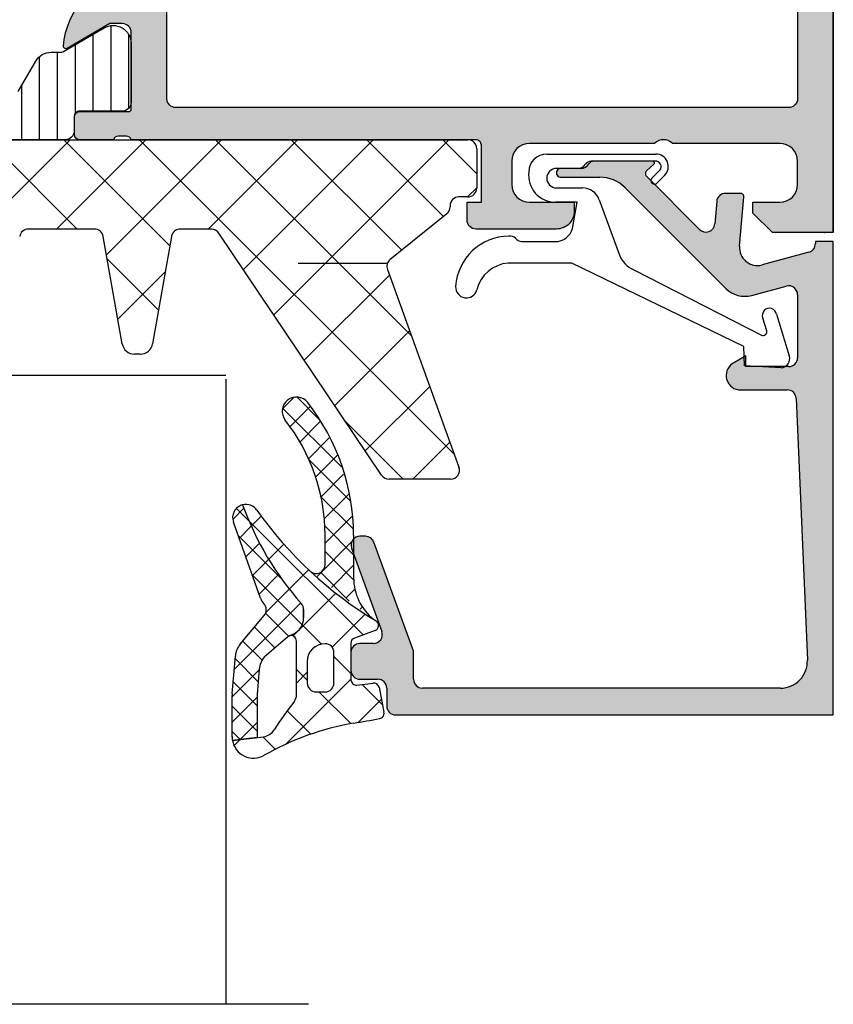
# Model space of a CAD drawing. Units: inches. Extents: x -940 to 962, y 1553 to 2584.
# Drawn here: x 65 to 110, y 2303 to 2358 of the extents above; entities that cross this region are included whole.
import ezdxf

# ---------------------------------------------------------------- set-up
doc = ezdxf.new("R2010")
doc.units = ezdxf.units.IN
doc.linetypes.add('DOT_CENTER', pattern=[14, 12, -1, 0, -1])
for name, color, linetype in [('1', 7, 'Continuous'), ('S01_Bemaßung', 7, 'Continuous'), ('S03_AL_Kontur', 7, 'Continuous'), ('S04_AL_Schraffur', 7, 'Continuous'), ('S05_EPDM_Kontur', 7, 'Continuous'), ('S06_EPDM_Schraffur', 7, 'Continuous'), ('S07_Isolation_Kontur', 7, 'Continuous'), ('S08_Isolation_Schraffur', 7, 'Continuous'), ('S13_Zubehör_Kontur', 7, 'Continuous'), ('S35_Dämmung_Kontur', 7, 'Continuous')]:
    doc.layers.add(name, color=color, linetype=linetype)

msp = doc.modelspace()

# ---------------------------------------------------------------- hatches: boundary and pattern name
at = {"layer": 'S04_AL_Schraffur', "linetype": 'Continuous'}
h = msp.add_hatch(color=256, dxfattribs=at)
h.paths.add_polyline_path([(73.8749547810146, 2412.367707848948), (73.97428944641206, 2412.377674560028), (74.06966395216887, 2412.407177351947), (74.15727601771209, 2412.455040041493), (74.23363282646437, 2412.519354494274), (74.29569027341859, 2412.597556696014), (74.34097432399813, 2412.68652897171), (74.36767964600881, 2412.782724277498), (74.3749547810146, 2412.867707848948), (74.3749547810146, 2415.867707848948), (74.38492149209378, 2415.967042514345), (74.41442428401297, 2416.062417020102), (74.46228697355969, 2416.150029085645), (74.5266014263409, 2416.226385894398), (74.60480362808039, 2416.288443341352), (74.69377590377621, 2416.333727391931), (74.78997120956456, 2416.360432713942), (74.8749547810146, 2416.367707848948), (87.57495478101441, 2416.367707848948), (87.68922824569313, 2416.278838767469), (87.81887941010427, 2416.214443783664), (87.9587394914613, 2416.177090122326), (88.1032327096741, 2416.168266956056), (88.24659857610732, 2416.188326036652), (88.38312154608366, 2416.236467671868), (88.50735887961332, 2416.310772606631), (88.57495478101441, 2416.367707848948), (92.57495478101441, 2416.367707848948), (92.68922824569313, 2416.278838767469), (92.81887941010427, 2416.214443783664), (92.9587394914613, 2416.177090122326), (93.1032327096741, 2416.168266956056), (93.24659857610754, 2416.188326036652), (93.38312154608366, 2416.236467671868), (93.50735887961332, 2416.310772606631), (93.57495478101441, 2416.367707848948), (100.2749547810147, 2416.367707848948), (100.2749547810147, 2418.867707848948), (100.2849214920939, 2418.967042514346), (100.3144242840131, 2419.062417020102), (100.3622869735598, 2419.150029085646), (100.4266014263412, 2419.226385894398), (100.5048036280805, 2419.288443341352), (100.5937759037761, 2419.333727391932), (100.6899712095644, 2419.360432713942), (100.7749547810145, 2419.367707848948), (107.5749547810144, 2419.367707848948), (107.6742894464121, 2419.377674560027), (107.7696639521689, 2419.407177351947), (107.8572760177119, 2419.455040041493), (107.9336328264644, 2419.519354494275), (107.9956902734184, 2419.597556696014), (108.0409743239979, 2419.68652897171), (108.0676796460086, 2419.782724277498), (108.0749547810144, 2419.867707848948), (108.0749547810146, 2425.267707848947), (108.0649880699352, 2425.367042514345), (108.035485278016, 2425.462417020102), (107.9876225884695, 2425.550029085645), (107.9233081356883, 2425.626385894398), (107.8451059339488, 2425.688443341352), (107.756133658253, 2425.733727391932), (107.6599383524647, 2425.760432713942), (107.5749547810144, 2425.767707848948), (105.5749547810144, 2425.767707848948), (105.4756201156169, 2425.777674560028), (105.3802456098601, 2425.807177351947), (105.2926335443169, 2425.855040041493), (105.2162767355649, 2425.919354494275), (105.1542192886106, 2425.997556696014), (105.1089352380309, 2426.08652897171), (105.0822299160202, 2426.182724277498), (105.0749547810144, 2426.267707848948), (105.0749547810144, 2427.567707848948), (105.0849214920941, 2427.667042514346), (105.114424284013, 2427.762417020102), (105.1622869735597, 2427.850029085646), (105.2266014263409, 2427.926385894398), (105.3048036280804, 2427.988443341352), (105.3937759037763, 2428.033727391932), (105.4899712095644, 2428.060432713942), (105.5749547810144, 2428.067707848948), (106.0749547810144, 2428.067707848948), (106.0749547810144, 2427.067707848948), (107.5749547810149, 2427.067707848948), (107.7736241118098, 2427.087641271107), (107.9643731233234, 2427.146646854945), (108.1395972544099, 2427.242372234039), (108.2923108719142, 2427.371001139601), (108.4164257658226, 2427.52740554308), (108.5069938669819, 2427.705350094471), (108.5604045110031, 2427.897740706048), (108.5749547810144, 2428.067707848948), (108.5749547810144, 2432.067707848948), (108.5550213588558, 2432.266377179743), (108.4960157750172, 2432.457126191257), (108.4002903959242, 2432.632350322343), (108.2716614903616, 2432.785063939848), (108.1152570868828, 2432.909178833756), (107.9373125354912, 2432.999746934915), (107.7449219239149, 2433.053157578937), (107.5749547810146, 2433.067707848948), (106.0749547810144, 2433.067707848948), (106.0749547810144, 2432.067707848948), (105.5749547810149, 2432.067707848948), (105.4756201156174, 2432.077674560028), (105.3802456098604, 2432.107177351947), (105.2926335443171, 2432.155040041493), (105.2162767355649, 2432.219354494275), (105.1542192886106, 2432.297556696014), (105.1089352380309, 2432.38652897171), (105.0822299160202, 2432.482724277499), (105.0749547810144, 2432.567707848948), (105.0749547810144, 2433.867707848948), (105.0849214920938, 2433.967042514346), (105.114424284013, 2434.062417020102), (105.1622869735597, 2434.150029085646), (105.2266014263409, 2434.226385894398), (105.3048036280804, 2434.288443341352), (105.3937759037763, 2434.333727391932), (105.4899712095644, 2434.360432713942), (105.5749547810144, 2434.367707848948), (109.5749547810144, 2434.367707848948), (109.6742894464121, 2434.357741137869), (109.7696639521689, 2434.32823834595), (109.8572760177119, 2434.280375656403), (109.9336328264644, 2434.216061203622), (109.9956902734184, 2434.137859001882), (110.0409743239982, 2434.048886726187), (110.0676796460089, 2433.952691420398), (110.0749547810144, 2433.867707848949), (110.0749547810144, 2346.367707848948), (106.6749547810143, 2346.367707848948), (105.5749547810144, 2347.467707848948), (105.5749547810144, 2348.067707848948), (107.0749547810144, 2348.067707848948), (107.2736241118093, 2348.087641271107), (107.4643731233232, 2348.146646854945), (107.6395972544094, 2348.242372234038), (107.792310871914, 2348.371001139601), (107.9164257658224, 2348.52740554308), (108.0069938669819, 2348.705350094472), (108.0604045110031, 2348.897740706048), (108.0749547810144, 2349.067707848948), (108.0749547810144, 2350.367707848948), (108.0550213588558, 2350.566377179743), (107.9960157750174, 2350.757126191257), (107.9002903959242, 2350.932350322343), (107.7716614903618, 2351.085063939847), (107.6152570868828, 2351.209178833756), (107.4373125354914, 2351.299746934915), (107.2449219239149, 2351.353157578937), (107.0749547810146, 2351.367707848948), (101.0749547810144, 2351.367707848948), (100.9606866712677, 2351.456577467712), (100.831040648304, 2351.520974041954), (100.6911852899373, 2351.558330283473), (100.5466961879661, 2351.567156916805), (100.4033336669247, 2351.547102051933), (100.2668131381204, 2351.498965213032), (100.1425772442212, 2351.424665463965), (100.0749547810144, 2351.367707848948), (93.07495478101441, 2351.367707848948), (92.87628545021971, 2351.347774426789), (92.68553643870587, 2351.288768842951), (92.51031230761964, 2351.193043463858), (92.35759869011531, 2351.064414558295), (92.23348379620666, 2350.908010154816), (92.14291569504735, 2350.730065603425), (92.08950505102621, 2350.537674991848), (92.07495478101441, 2350.367707848948), (92.07495478101441, 2349.067707848948), (92.09488820317324, 2348.869038518153), (92.15389378701161, 2348.678289506639), (92.24961916610482, 2348.503065375553), (92.37824807166726, 2348.350351758049), (92.53465247514623, 2348.22623686414), (92.71259702653765, 2348.135668762981), (92.90498763811411, 2348.08225811896), (93.07495478101441, 2348.067707848948), (95.57495478101441, 2348.067707848948), (95.57495478101441, 2347.567707848948), (95.55502135885581, 2347.369038518153), (95.49601577501744, 2347.178289506639), (95.40029039592423, 2347.003065375553), (95.27166149036202, 2346.850351758048), (95.11525708688282, 2346.72623686414), (94.93731253549117, 2346.635668762981), (94.74492192391472, 2346.58225811896), (94.57495478101441, 2346.567707848948), (90.07495478101441, 2346.567707848948), (89.97562011561695, 2346.577674560027), (89.88024560986014, 2346.607177351947), (89.79263354431691, 2346.655040041493), (89.71627673556463, 2346.719354494274), (89.65421928861065, 2346.797556696014), (89.60893523803088, 2346.88652897171), (89.5822299160202, 2346.982724277498), (89.57495478101441, 2347.067707848948), (89.57495478101441, 2348.067707848948), (90.37495478101482, 2348.067707848948), (90.37495478101482, 2351.267707848948), (90.36897475436672, 2351.327308648187), (90.35127307921562, 2351.384533351641), (90.32255546548754, 2351.437100590967), (90.28396679381854, 2351.482914676218), (90.23704547277475, 2351.52014914439), (90.18366210735735, 2351.547319574738), (90.12594492388462, 2351.563342767945), (90.07495478101441, 2351.567707848948), (70.77495478101355, 2351.567707848948), (70.75395979604014, 2351.619284505763), (70.72313661307135, 2351.66566200369), (70.68371405514404, 2351.704991418238), (70.63726377523722, 2351.735704809761), (70.58563759942922, 2351.756577732261), (70.53089370043313, 2351.766778048185), (70.5017657810206, 2351.767708848949), (70.04817178102076, 2351.767708848949), (69.99265640676413, 2351.763274652902), (69.93912858266003, 2351.747899643305), (69.88972229413889, 2351.722196773271), (69.84640721401342, 2351.687190735118), (69.81091017783933, 2351.64427710912), (69.78464634043189, 2351.595166726123), (69.77496778102068, 2351.567707848949), (67.89495678101207, 2351.567707848949), (67.83535598177355, 2351.573687875597), (67.7781312783195, 2351.591389550748), (67.72556403899353, 2351.620107164476), (67.6797499537422, 2351.658695836145), (67.64251548556967, 2351.705617157189), (67.61534505522195, 2351.759000522606), (67.59932186201559, 2351.816717706079), (67.59495678101212, 2351.867707848949), (67.59495678101212, 2352.847682167992), (67.60093680765976, 2352.90728296723), (67.61863848281132, 2352.964507670684), (67.64735609653917, 2353.01707491001), (67.68594476820795, 2353.062888995262), (67.7328660892515, 2353.100123463434), (67.78624945466913, 2353.127293893782), (67.84396663814209, 2353.143317086989), (67.89495678101207, 2353.147682167992), (70.65495478101207, 2353.147682167992), (70.67879510070748, 2353.150074178651), (70.70168498208909, 2353.157154848712), (70.72271187781962, 2353.168641894203), (70.74103751192001, 2353.18407736287), (70.75593129918911, 2353.202845891288), (70.76679947132811, 2353.224199237455), (70.77320874861061, 2353.247286110844), (70.77495478101218, 2353.267682167992), (70.77495478101469, 2357.567707848948), (70.76498806993527, 2357.667042514345), (70.73548527801609, 2357.762417020102), (70.6876225884696, 2357.850029085645), (70.62330813568815, 2357.926385894397), (70.54510593394866, 2357.988443341352), (70.45613365825307, 2358.033727391931), (70.35993835246472, 2358.060432713942), (70.27495478101469, 2358.067707848948), (69.57495478101464, 2358.067707848948), (67.1821344579871, 2356.686212391326), (67.15699397786443, 2356.674876649854), (67.13010256937287, 2356.668761510864), (67.1025323081085, 2356.66811076565), (67.0753823333846, 2356.67295035737), (67.04973502901726, 2356.683087346776), (67.0266128720964, 2356.698117604087), (67.00693767005237, 2356.717441920376), (66.99149381110169, 2356.740289896134), (66.98089699316552, 2356.765750654669), (66.97556967793412, 2356.792809155883), (66.97561929326548, 2356.819359928353), (67.1721300947363, 2357.798162570789), (67.55918182939627, 2358.718413657521), (68.12134396599618, 2359.543425681742), (68.83620487415578, 2360.24030801752), (69.67526530533996, 2360.78127816527), (70.42737376845093, 2361.091505736108), (70.51894229151048, 2361.131279052092), (70.60078380247319, 2361.188451406976), (70.66963553856294, 2361.260743519388), (70.72275259833646, 2361.345273330938), (70.7580173722406, 2361.438670904788), (70.77402396502453, 2361.537212774402), (70.77495478101446, 2361.567707848948), (70.77495478101446, 2402.367707848949), (70.76498806993482, 2402.467042514348), (70.73548527801563, 2402.562417020105), (70.68762258846846, 2402.650029085649), (70.62330813568678, 2402.726385894402), (70.54510593394639, 2402.788443341357), (70.45613365824988, 2402.833727391937), (70.42737376845207, 2402.843909961788), (69.51168853787044, 2403.24164312162), (68.69327342825363, 2403.81336667045), (68.00475606736359, 2404.536287794563), (67.47358546963687, 2405.38158591005), (67.12093773059928, 2406.31556164854), (66.97561929326525, 2407.116055769544), (66.97567079529449, 2407.14363366147), (66.98120015204563, 2407.17065159976), (66.99198692551408, 2407.196032464475), (67.00760108108102, 2407.218764400632), (67.0274201316372, 2407.237941157672), (67.05065395418, 2407.252798218807), (67.07637628952307, 2407.262743279894), (67.10356166932752, 2407.267379862731), (67.13112629828947, 2407.266523121391), (67.1579712616367, 2407.26020721145), (67.1821344579871, 2407.249203306571), (69.57495478101418, 2405.867707848949), (70.27495478101469, 2405.867707848949), (70.37428944641215, 2405.877674560028), (70.46966395216896, 2405.907177351948), (70.55727601771218, 2405.955040041494), (70.63363282646424, 2406.019354494275), (70.69569027341845, 2406.097556696015), (70.74097432399822, 2406.186528971711), (70.7676796460089, 2406.282724277499), (70.77495478101469, 2406.367707848949), (70.77495478101218, 2410.667733529905), (70.77256277035303, 2410.6915738496), (70.7654821002925, 2410.714463730982), (70.75399505480118, 2410.735490626713), (70.73855958613376, 2410.753816260813), (70.7197910577163, 2410.768710048082), (70.69843771154933, 2410.779578220221), (70.67535083816006, 2410.785987497504), (70.65495478101207, 2410.787733529905), (67.89495678101207, 2410.787733529905), (67.83535598177355, 2410.793713556553), (67.7781312783195, 2410.811415231704), (67.72556403899353, 2410.840132845432), (67.6797499537422, 2410.878721517101), (67.64251548556967, 2410.925642838145), (67.61534505522195, 2410.979026203562), (67.59932186201559, 2411.036743387035), (67.59495678101212, 2411.087733529905), (67.59495678101212, 2412.067707848948), (67.60093680765976, 2412.127308648186), (67.61863848281132, 2412.184533351641), (67.64735609653917, 2412.237100590967), (67.68594476820795, 2412.282914676218), (67.7328660892515, 2412.320149144391), (67.78624945466913, 2412.347319574738), (67.84396663814209, 2412.363342767945), (67.89495678101207, 2412.367707848948), (69.77496778102068, 2412.367707848948), (69.79596930848629, 2412.31612728364), (69.82679968003072, 2412.269747254922), (69.86622978603145, 2412.230416788179), (69.91268767259112, 2412.199703865006), (69.96432121037901, 2412.178832912729), (70.01907193318266, 2412.168635990354), (70.04817178102076, 2412.167706848948), (70.5017657810206, 2412.167706848948), (70.5572752206956, 2412.17213889466), (70.61079765571981, 2412.187510617767), (70.66019931550932, 2412.213209196176), (70.70351071178379, 2412.248210108664), (70.73900515585069, 2412.2911179793), (70.76526759623471, 2412.340222206688), (70.77495478101218, 2412.367707848948)])
h.paths.add_polyline_path([(72.77495478101446, 2403.367707848948), (72.78492149209387, 2403.467042514345), (72.81442428401306, 2403.562417020102), (72.86228697355978, 2403.650029085645), (72.926601426341, 2403.726385894397), (73.00480362808048, 2403.788443341351), (73.0937759037763, 2403.833727391931), (73.18997120956442, 2403.860432713942), (73.27495478101469, 2403.867707848948), (73.87495478101437, 2403.867707848948), (73.97428944641183, 2403.877674560027), (74.06966395216864, 2403.907177351946), (74.15727601771187, 2403.955040041493), (74.23363282646415, 2404.019354494274), (74.29569027341813, 2404.097556696014), (74.3409743239979, 2404.18652897171), (74.36767964600858, 2404.282724277498), (74.37495478101414, 2404.367707848948), (74.3749547810146, 2410.167707848948), (74.38492149209401, 2410.267042514346), (74.4144242840132, 2410.362417020102), (74.46228697355969, 2410.450029085645), (74.5266014263409, 2410.526385894398), (74.60480362808039, 2410.588443341352), (74.69377590377621, 2410.633727391932), (74.78997120956456, 2410.660432713942), (74.8749547810146, 2410.667707848948), (75.674954781015, 2410.667707848948), (75.77428944641247, 2410.677674560027), (75.86966395216928, 2410.707177351946), (75.9572760177125, 2410.755040041493), (76.03363282646455, 2410.819354494275), (76.09569027341877, 2410.897556696014), (76.14097432399831, 2410.98652897171), (76.16767964600876, 2411.082724277498), (76.17495478101455, 2411.167707848948), (76.17495478101455, 2414.167707848948), (76.18492149209396, 2414.267042514346), (76.21442428401315, 2414.362417020102), (76.26228697355964, 2414.450029085646), (76.32660142634086, 2414.526385894398), (76.40480362808057, 2414.588443341352), (76.49377590377617, 2414.633727391932), (76.58997120956451, 2414.660432713943), (76.674954781015, 2414.667707848948), (84.27495478101514, 2414.667707848947), (85.07495478101532, 2413.867707848948), (96.07495478101441, 2413.867707848948), (96.87495478101482, 2414.667707848948), (100.9749547810143, 2414.667707848948), (101.1736241118094, 2414.687641271107), (101.364373123323, 2414.746646854945), (101.5395972544095, 2414.842372234038), (101.6923108719138, 2414.971001139601), (101.8164257658223, 2415.127405543079), (101.9069938669816, 2415.305350094471), (101.9604045110029, 2415.497740706047), (101.9749547810145, 2415.667707848947), (101.9749547810145, 2417.167707848947), (101.9849214920939, 2417.267042514345), (102.0144242840129, 2417.362417020102), (102.0622869735594, 2417.450029085645), (102.126601426341, 2417.526385894398), (102.2048036280805, 2417.588443341352), (102.2937759037761, 2417.633727391932), (102.3899712095642, 2417.660432713942), (102.4749547810143, 2417.667707848948), (107.5749547810144, 2417.667707848948), (107.6742894464116, 2417.657741137869), (107.7696639521687, 2417.628238345949), (107.8572760177119, 2417.580375656403), (107.9336328264644, 2417.516061203621), (107.9956902734184, 2417.437859001882), (108.0409743239979, 2417.348886726186), (108.0676796460086, 2417.252691420398), (108.0749547810144, 2417.167707848947), (108.0749547810144, 2353.867707848948), (108.064988069935, 2353.76837318355), (108.0354852780158, 2353.672998677794), (107.9876225884693, 2353.585386612251), (107.9233081356881, 2353.509029803498), (107.8451059339486, 2353.446972356544), (107.756133658253, 2353.401688305964), (107.6599383524645, 2353.374982983954), (107.5749547810144, 2353.367707848948), (73.27495478101469, 2353.367707848948), (73.175620115617, 2353.377674560027), (73.08024560986041, 2353.407177351947), (72.99263354431719, 2353.455040041493), (72.9162767355649, 2353.519354494274), (72.8542192886107, 2353.597556696013), (72.80893523803115, 2353.686528971709), (72.78222991602024, 2353.782724277497), (72.77495478101446, 2353.867707848948)], flags=16)
h = msp.add_hatch(color=256, dxfattribs=at)
edge = h.paths.add_edge_path()
edge.add_line((85.57503107495972, 2319.367786050242), (110.0749547810145, 2319.367786050242))
edge.add_line((110.0749547810144, 2319.367786050242), (110.0749547810144, 2345.867707848948))
edge.add_line((110.0749547810144, 2345.867707848948), (109.0749547810144, 2345.867707848948))
edge.add_line((109.0749547810144, 2345.867707848948), (109.0749547810144, 2345.751386801292))
edge.add_arc((108.5749547810144, 2345.751386801292), 0.5000000000003787, 285.1087108928138, 360, ccw=False)
edge.add_line((108.7052804260477, 2345.268670294171), (106.0856490463806, 2344.561412215632))
edge.add_arc((105.8268263889627, 2345.527339860391), 1.000002691445931, 174.999912218323, 285.000172951089, ccw=False)
edge.add_line((104.8306291431977, 2345.614497363967), (105.0725318083377, 2348.350103307651))
edge.add_arc((104.8733091937127, 2348.367720055979), 0.1999999999992846, 354.9466242947838, 450)
edge.add_line((104.8733091937127, 2348.567720055979), (104.0440252155847, 2348.567720055979))
edge.add_arc((104.0440266842927, 2348.067723473707), 0.4999965822739766, 450.0001683026907, 535.0002310808313)
edge.add_line((103.5459325642178, 2348.111299038333), (103.4424298138217, 2346.856179118556))
edge.add_arc((102.9443394616067, 2346.89974426963), 0.4999919212927958, 224.9999535197807, 355.0013822350161, ccw=False)
edge.add_line((102.5907914967127, 2346.546196878355), (99.61130163521466, 2349.531336954019))
edge.add_arc((99.75285689449856, 2349.672624280305), 0.1999999999996488, 132.1440459661864, 224.9457244906718, ccw=False)
edge.add_line((99.61865753197867, 2349.820916326953), (100.0304525315358, 2350.193577084413))
edge.add_arc((99.96335285027567, 2350.267723107737), 0.0999999999996995, 312.1440459663501, 450)
edge.add_line((99.96335285027567, 2350.367723107737), (96.6651634244846, 2350.367723107737))
edge.add_arc((96.66516342335763, 2350.067723104321), 0.3000000034160166, 449.9999997847577, 506.2493415420887)
edge.add_arc((95.91680689994064, 2350.567748813709), 0.6000351049902446, 270.00177895899503, 326.25113372623116, ccw=False)
edge.add_line((95.91682553024566, 2349.967713709008), (94.8446386189056, 2349.967713952464))
edge.add_arc((94.82910580059274, 2349.717721581858), 0.2504744573924781, 446.4446021655662, 633.55539783445)
edge.add_line((94.84463861890549, 2349.467729211253), (97.00803278322155, 2349.467729211252))
edge.add_arc((97.00803278322155, 2347.467729211252), 2.000000000000498, 405.0000000000184, 450, ccw=False)
edge.add_line((98.42224634559466, 2348.881942773626), (104.0573766560145, 2343.246812463206))
edge.add_arc((105.1180515374595, 2344.307458015314), 1.500000063778238, 224.9992078296121, 284.9997963382389)
edge.add_line((105.5062749714436, 2342.8585678343), (107.4455297321867, 2343.378190637034))
edge.add_arc((107.5749377928846, 2342.895209744174), 0.5000169887529922, 360.0028601360023, 464.9993049645378, ccw=False)
edge.add_line((108.0749547810144, 2342.895234704417), (108.0749547810144, 2341.367723065116))
edge.add_line((108.0749547810144, 2341.367723065116), (108.0749591917587, 2339.367752671641))
edge.add_arc((107.5749621950235, 2339.367752529395), 0.4999969967348395, 269.9997787932, 360.00001630028817, ccw=False)
edge.add_line((107.5749602646417, 2338.867755532664), (105.1749656529015, 2338.867753625315))
edge.add_line((105.1749656529016, 2338.867753625315), (105.1749651760646, 2339.467754006785))
edge.add_line((105.1749651760645, 2339.467754006785), (104.5437600941247, 2339.099133134288))
edge.add_arc((104.8867450472997, 2338.366835896374), 0.8086395505790481, 475.096911204544, 621.1806121289387)
edge.add_line((104.7627642483308, 2337.567757249278), (107.4949002242757, 2337.567757249278))
edge.add_arc((107.4949002242756, 2337.067757249278), 0.4999999999998285, 362.45183186200313, 450, ccw=False)
edge.add_line((107.9944424937896, 2337.089146989078), (108.6220442360637, 2322.431951454947))
edge.add_arc((107.1234174275228, 2322.367782235544), 1.499999999999091, 270, 362.4518318620979, ccw=False)
edge.add_line((107.1234174275228, 2320.867782235545), (87.07502726026269, 2320.867782235545))
edge.add_arc((87.07503470475172, 2321.367789680034), 0.5000074445445052, 180.0008530629026, 269.9991469370908, ccw=False)
edge.add_line((86.57502726026269, 2321.367782235545), (86.57502726026269, 2322.877595931718))
edge.add_arc((86.07502726025882, 2322.877595931719), 0.5000000000038938, 359.9999999998959, 380.0102537747008)
edge.add_line((86.54484295880457, 2323.04869008534), (84.36338558767966, 2329.038859223027))
edge.add_arc((83.89356988913755, 2328.867765069407), 0.4999999999997574, 380.0102537748195, 450.0000000001042)
edge.add_line((83.89356988913664, 2329.367765069407), (83.57476023145352, 2329.367765069407))
edge.add_arc((83.57497067570671, 2328.867456990175), 0.5003081234914105, 450.0241002840345, 559.9581781240838)
edge.add_line((83.10471004698866, 2328.696684745622), (84.80107799787856, 2324.038840546617))
edge.add_arc((84.33065681580865, 2323.868194327909), 0.50041604740268, 270.0429106878221, 379.93834057386084, ccw=False)
edge.add_line((84.33103159375855, 2323.367778420848), (83.57503488965756, 2323.367778420848))
edge.add_arc((83.57504264900763, 2322.867770661497), 0.5000077594114125, 450.0008891422165, 539.9991108576467)
edge.add_line((83.07503488965767, 2322.867778420848), (83.07503488965767, 2321.867780328196))
edge.add_arc((83.57503842766255, 2321.867785773567), 0.5000035380346697, 180.0006239891519, 269.999594577358)
edge.add_line((83.57503488965767, 2321.367782235545), (84.57503107495984, 2321.367782235545))
edge.add_arc((84.57503303798376, 2320.867784198568), 0.4999980369798488, 359.9997750532367, 450.00022494686425, ccw=False)
edge.add_line((85.07503107495972, 2320.867782235545), (85.07503107495972, 2319.867784142893))
edge.add_arc((85.57503692547675, 2319.867791900785), 0.5000058505770978, 180.000888978515, 269.9993295879903)
at = {"layer": 'S08_Isolation_Schraffur', "linetype": 'Continuous'}
h = msp.add_hatch(dxfattribs=at)
h.set_pattern_fill('CUSTOM17', color=256, angle=450, pattern_type=2)
h.set_pattern_definition([(90, (1181.64692457403, 2471.779099521735), (-1, -0.9999999999999997), [])])
h.paths.add_polyline_path([(64.45110966951461, 2354.267779354218), (65.43233367546304, 2355.967633291993), (65.54891780778848, 2356.129728894671), (65.69538144429612, 2356.26543168572), (65.86588554199125, 2356.369331623096), (66.05363264055518, 2356.437286544171), (66.25113785563872, 2356.466587300686), (66.2984003588565, 2356.46770479719), (66.83750921743672, 2356.46770479719), (66.87724308359611, 2356.471691481622), (66.91539288589888, 2356.48349259839), (66.93726747426717, 2356.494360370703), (69.26616349697133, 2357.834620408308), (69.44829722024406, 2357.916438200776), (69.6430550811981, 2357.960440699729), (69.84267269851148, 2357.964873664392), (70.03919194771129, 2357.929560366451), (70.22477822648489, 2357.85590863566), (70.39203279554818, 2357.746854734103), (70.53428774303552, 2357.606746296695), (70.64587181310208, 2357.441169004698), (70.7223365009977, 2357.256723902235), (70.76063340091468, 2357.060764233491), (70.76495478112042, 2356.967898275871), (70.76495478112042, 2353.667707848974), (70.75498807066674, 2353.568373189812), (70.72548528059951, 2353.472998690042), (70.67762259405754, 2353.385386629999), (70.61330814531357, 2353.30902982604), (70.5351059484833, 2353.246972382982), (70.44613367837269, 2353.201688335245), (70.34993837862316, 2353.174983014911), (70.26495989874479, 2353.167707880388), (67.88495042526756, 2353.167715350683), (67.82534960725957, 2353.161735511108), (67.76812484824427, 2353.144034015572), (67.71555751878077, 2353.11531656684), (67.66974331240863, 2353.076728038971), (67.63250869696117, 2353.029806834798), (67.60533809905564, 2352.976423554663), (67.58931472468862, 2352.918706421483), (67.58494948367866, 2352.867710372218), (67.58496275968241, 2352.06770479719), (67.57499499597793, 2351.968369827692), (67.54549111200095, 2351.872995233021), (67.4976273345003, 2351.785383297294), (67.43331184124213, 2351.709026831914), (67.35510868798337, 2351.646969928198), (67.2661355876603, 2351.601686599065), (67.16993961701178, 2351.574982147949), (67.08496352262159, 2351.567707848948), (38.45666678043744, 2351.567707848948), (38.35674612614071, 2351.594615197581), (38.28357718082793, 2351.667787194651), (38.2566667804374, 2351.767707848948), (38.2566667804374, 2353.378625192126), (38.26105213331243, 2353.4223324449), (38.27403336175689, 2353.464297227433), (38.29509294515742, 2353.502846536273), (38.32339130438095, 2353.536443532123), (38.35780027314649, 2353.563748808783), (38.39694807445244, 2353.583673791038), (38.43927400899929, 2353.595424132723), (38.45749262340837, 2353.597788035012), (39.19790554489418, 2353.662565409844), (39.26379025774122, 2353.661726387059), (39.32819497469814, 2353.647814817058), (39.38855208294058, 2353.621385310238), (39.4424553350309, 2353.58349152763), (39.48775577840979, 2353.535644174769), (39.52264742735338, 2353.47975077462), (39.54573926192552, 2353.418039620667), (39.55611068355188, 2353.352970941875), (39.55666678043758, 2353.333821145513), (39.55666678043758, 2352.981144738647), (39.8887599750899, 2352.844524481042), (40.24137567104867, 2352.776604265451), (40.60045619325911, 2352.780091856534), (40.95168613444503, 2352.85484821504), (41.28106306522091, 2352.997893040864), (41.57545576676625, 2353.203523588204), (41.82312773108038, 2353.463542016042), (42.01420505851979, 2353.767582210196), (42.14107009901909, 2354.103523047579), (42.1986651437594, 2354.457971627127), (42.18469406005852, 2354.816797202502), (42.09971383093512, 2355.165694530351), (41.94711234995407, 2355.490754175224), (41.73297335660004, 2355.779017034864), (41.46583389678335, 2356.018990978724), (41.15634397775989, 2356.201109002942), (40.81684198594871, 2356.318110636601), (40.46086279440328, 2356.365331393786), (40.10259817013298, 2356.340888731922), (39.75633099313814, 2356.245757102805), (39.56161673160932, 2356.157011437814), (39.55666678043758, 2355.801591500624), (39.55008875112503, 2355.736030621462), (39.53061690845857, 2355.673083447663), (39.49902753335778, 2355.615259484404), (39.45657999452214, 2355.564863990628), (39.40496654137405, 2355.523906075638), (39.34624483941479, 2355.494018602255), (39.28275593759463, 2355.476393089728), (39.2170309380781, 2355.471732211621), (39.19790554489418, 2355.472847236294), (38.4574926234086, 2355.537624611126), (38.41433389464373, 2355.54580259354), (38.37366018133253, 2355.56239187654), (38.33709301607178, 2355.586731097763), (38.30609021634564, 2355.617849929266), (38.28188776594448, 2355.654507761438), (38.26545054019039, 2355.695243162191), (38.25743383940335, 2355.738432139644), (38.2566667804374, 2355.756787454013), (38.2566667804374, 2357.647706323069), (38.26105213331243, 2357.691413575844), (38.27403336175689, 2357.733378358377), (38.29509294515742, 2357.771927667216), (38.32339130438118, 2357.805524663067), (38.35780027314649, 2357.832829939727), (38.39694807445267, 2357.852754921982), (38.43927400899952, 2357.864505263667), (38.47666678043743, 2357.867706323069), (39.33670187565235, 2357.867706323069), (39.38040912842757, 2357.863320970194), (39.42237391096023, 2357.85033974175), (39.46092321979927, 2357.829280158349), (39.49452021565025, 2357.800981799126), (39.5218254923102, 2357.76657283036), (39.54175047456511, 2357.727425029054), (39.55350081624988, 2357.685099094507), (39.55670187565238, 2357.647706323069), (39.55670187565238, 2357.567706323069), (40.40666067692177, 2357.567706323069), (41.0026686760566, 2357.507906051987), (41.57491571629726, 2357.330889294616), (42.10058811397926, 2357.043713150465), (42.55872896946244, 2356.657826426164), (42.93107365258561, 2356.188613207676), (43.20277795583411, 2355.654779545333), (43.36300988605012, 2355.077607702644), (43.40666069327972, 2354.56770626755), (43.42260743418024, 2354.408770810444), (43.46981190286556, 2354.256171609244), (43.5463922061308, 2354.115992312546), (43.64929532894826, 2353.99382142655), (43.77441884854102, 2353.894529518946), (43.91677448503242, 2353.822075044758), (44.07068696842521, 2353.779346535228), (44.20666131603411, 2353.76770632307), (63.58504378501198, 2353.767707849021), (63.78371309988233, 2353.787641429894), (63.97446206425707, 2353.84664716612), (64.14968611886911, 2353.942372685199), (64.30239963361305, 2354.071001712763), (64.42651440257123, 2354.227406215396)])

# ---------------------------------------------------------------- linework, layer by layer
at = {"layer": '1', "linetype": 'Continuous'}
for p, q in [((110.0749547810144, 2346.367707848948), (110.0749547810144, 2363.719644681153)), ((76.07495478101441, 2338.367696404856), (31.07495478101441, 2338.367696404856)), ((76.07495478101441, 2338.167696404857), (76.07495478101441, 2303.167696404857)), ((77.08158652897123, 2330.937316346199), (76.4535943452529, 2330.309324162481)), ((76.66519966944566, 2330.932728057192), (77.36394663616761, 2330.23398109047)), ((77.36394663616761, 2330.23398109047), (83.75004536902065, 2323.847882357617)), ((78.05477170724544, 2330.4962879621), (77.49457800034929, 2329.936094255204)), ((77.49457800034929, 2329.936094255204), (76.81247272279916, 2329.253988977654)), ((76.74718684151367, 2329.436527322751), (79.17449251558878, 2327.009221648676)), ((77.95798635629285, 2328.985289048774), (77.18502781998541, 2328.212330512467)), ((79.31625559663803, 2328.929344726746), (78.46868862575116, 2328.08177775586)), ((78.46868862575116, 2328.08177775586), (77.55758291717166, 2327.17067204728)), ((80.70731904292325, 2327.491981048286), (79.62328845218462, 2326.407950457547)), ((77.5346174484564, 2327.234883153436), (80.34969176065715, 2324.419808841235)), ((79.02435379657163, 2327.223229364307), (77.93013801435791, 2326.129013582093)), ((79.62328845218462, 2326.407950457547), (78.31042744251545, 2325.095089447877)), ((82.22737932361588, 2326.183614204232), (79.83084385506868, 2323.787078735685)), ((80.26433493549962, 2325.634783378489), (76.53829539690878, 2321.908743839898)), ((78.29644414493555, 2325.058842894583), (79.58409666919124, 2323.771190370328)), ((83.87912991732833, 2325.006937673198), (82.02683866482653, 2323.154646420696)), ((77.66741353756925, 2324.273659939577), (78.82217088720563, 2323.11890258994)), ((80.34969176065715, 2324.419808841235), (81.43136684526598, 2323.338133756626)), ((77.02372450122039, 2323.503135413552), (78.10129662012764, 2322.425563294645)), ((76.59060474727062, 2322.522041605129), (77.88526384515012, 2321.227382507249)), ((82.12503488965785, 2322.644465712234), (83.07503488965722, 2321.694465712235)), ((77.94252709620082, 2321.898761976817), (76.41927451544348, 2320.375509396059)), ((80.02503472559215, 2321.916038751554), (80.62503488965808, 2321.316038587488)), ((80.62503488965785, 2321.752842645528), (80.02503472559215, 2321.152842481462)), ((76.47946321799986, 2321.218969572027), (77.82036249070711, 2319.878070299319)), ((83.07503488965699, 2321.374415520781), (79.43167906777171, 2317.731059698895)), ((81.28400683778636, 2320.65706663936), (83.06141409195175, 2318.879659385194)), ((83.69374552924569, 2321.075755072646), (84.83846711277761, 2319.931033489115)), ((77.81930876099591, 2320.361330079239), (76.42235144561187, 2318.964372763854)), ((84.77688621869515, 2320.247839725072), (83.47945464471968, 2318.950408151097)), ((76.4203902152085, 2319.863829012445), (77.82345286845771, 2318.460766359196)), ((79.50841789407127, 2319.604228458329), (80.82269460342991, 2318.28995174897)), ((76.42348059295887, 2318.446525072321), (76.87599487916259, 2317.994010786118)), ((77.8223856911643, 2318.950193447034), (76.8648777257938, 2317.992685481664)), ((76.8648777257938, 2317.992685481664), (76.52945839729955, 2317.65726615317)), ((78.13957393185024, 2318.144645295803), (78.84048619251757, 2317.443733035136))]:
    msp.add_line(p, q, dxfattribs=at)
at = {"layer": '1', "linetype": 'DOT_CENTER'}
for p, q in [((76.07495478101441, 2303.167696404857), (31.07495478101441, 2303.167696404857)), ((80.6996547460144, 2303.167696404857), (76.07495478101441, 2303.167696404857))]:
    msp.add_line(p, q, dxfattribs=at)
at = {"layer": 'S01_Bemaßung'}
for p in [(109.5749547811204, 2346.367707848948), (83.07503488965722, 2321.337807933694), (76.4241352919621, 2318.146268096723)]:
    msp.add_point(p, dxfattribs=at)
at = {"layer": 'S03_AL_Kontur', "linetype": 'Continuous'}
for p, q in [((95.91682553024566, 2349.967713709008), (94.84463861890549, 2349.967713952464)), ((99.96335285027567, 2350.367723107737), (96.66516342448472, 2350.367723107737)), ((99.61865753197867, 2349.820916326953), (100.0304525315357, 2350.193577084413)), ((94.84463861890572, 2349.467729211252), (97.00803278322155, 2349.467729211252)), ((102.5907914967127, 2346.546196878355), (99.61130163521466, 2349.531336954019)), ((98.42224634559466, 2348.881942773626), (104.0573766560144, 2343.246812463206)), ((104.8733091937127, 2348.567720055978), (104.0440252155847, 2348.567720055979)), ((104.8306291431977, 2345.614497363967), (105.0725318083378, 2348.350103307651)), ((103.5459325642178, 2348.111299038333), (103.4424298138217, 2346.856179118556)), ((110.0749547810144, 2345.867707848948), (109.0749547810144, 2345.867707848948)), ((109.0749547810144, 2345.867707848948), (109.0749547810144, 2345.751386801292)), ((110.0749547810144, 2319.367786050242), (110.0749547810144, 2345.867707848948)), ((108.7052804260477, 2345.268670294171), (106.0856490463805, 2344.561412215632)), ((105.5062749714436, 2342.858567834299), (107.4455297321867, 2343.378190637034)), ((108.0749547810144, 2342.895234704417), (108.0749547810144, 2341.367723065116)), ((108.0749547810144, 2341.367723065116), (108.0749591917588, 2339.367752671641)), ((105.1749651760645, 2339.467754006785), (104.5437600941248, 2339.099133134288)), ((105.1749656529016, 2338.867753625315), (105.1749651760645, 2339.467754006785)), ((107.5749602646417, 2338.867755532664), (105.1749656529016, 2338.867753625315)), ((104.7627642483305, 2337.567757249276), (107.4949002242756, 2337.567757249278)), ((107.9944424937896, 2337.089146989078), (108.6220442360636, 2322.431951454947)), ((83.89356988913664, 2329.367765069407), (83.57476023145364, 2329.367765069407)), ((86.54484295880502, 2323.04869008534), (84.36338558767966, 2329.038859223028)), ((83.10471004698911, 2328.696684745622), (84.80107799787856, 2324.038840546617)), ((83.07503488965654, 2322.867778420848), (83.07503488965767, 2321.867780328196)), ((84.33103159375855, 2323.367778420848), (83.57503488965767, 2323.367778420848)), ((86.57502726026269, 2321.367782235545), (86.57502726026269, 2322.877595931718)), ((83.57503488965767, 2321.367782235545), (84.57503107495972, 2321.367782235545)), ((85.07503107495972, 2320.867782235545), (85.07503107495972, 2319.867784142893)), ((107.1234174275228, 2320.867782235545), (87.07502726026269, 2320.867782235545)), ((85.57503107495972, 2319.367786050242), (110.0749547810144, 2319.367786050242)), ((85.57503107495972, 2319.367786050242), (85.57503107495972, 2319.367786050242))]:
    msp.add_line(p, q, dxfattribs=at)
at = {"layer": 'S03_AL_Kontur', "color": 7, "linetype": 'Continuous'}
for points in [[(110.0749547810144, 2433.867707848949), (110.0749547810144, 2346.367707848948), (106.6749547810143, 2346.367707848948), (105.5749547810144, 2347.467707848948), (105.5749547810144, 2348.067707848948), (107.0749547810144, 2348.067707848948, 0.41421356237298), (108.0749547810146, 2349.067707848948), (108.0749547810144, 2350.367707848948, 0.41421356237313), (107.0749547810146, 2351.367707848948), (101.0749547810144, 2351.367707848948, 0.40000000000019), (100.0749547810146, 2351.367707848948), (93.07495478101441, 2351.367707848948, 0.41421356237312), (92.07495478101464, 2350.367707848948), (92.07495478101441, 2349.067707848948, 0.41421356237307), (93.07495478101441, 2348.067707848948), (95.57495478101441, 2348.067707848948), (95.57495478101441, 2347.567707848948, -0.4142135623731), (94.57495478101441, 2346.567707848948), (90.07495478101441, 2346.567707848948, -0.41421356237305), (89.57495478101441, 2347.067707848948), (89.57495478101441, 2348.067707848948), (90.37495478101482, 2348.067707848948), (90.37495478101482, 2351.267707848948, 0.41421356237337), (90.07495478101441, 2351.567707848948), (70.77495478101355, 2351.567707848948, 0.33821247423693), (70.5017657810206, 2351.767708848949), (70.04817178102076, 2351.767708848949, 0.33818117292453), (69.77496778102068, 2351.567707848949), (67.89495678101207, 2351.567707848949, -0.4142135623731), (67.59495678101212, 2351.867707848949), (67.59495678101212, 2352.847682167992, -0.4142135623731), (67.89495678101207, 2353.147682167992), (70.65495478101207, 2353.147682167992, 0.4142135623731), (70.77495478101218, 2353.267682167992), (70.77495478101469, 2357.567707848948, 0.41421356237305), (70.27495478101469, 2358.067707848948), (69.57495478101464, 2358.067707848948), (67.1821344579871, 2356.686212391326, -0.6105378334013101), (66.97561929326548, 2356.819359928353, -0.29920130240987), (70.42737376845093, 2361.091505736108, 0.32613376205601)], [(108.0749547810144, 2417.167707848947), (108.0749547810144, 2353.867707848948, -0.4142135623731), (107.5749547810144, 2353.367707848948), (73.27495478101469, 2353.367707848948, -0.4142135623731), (72.77495478101446, 2353.867707848948), (72.77495478101446, 2403.367707848948, -0.4142135623732101)]]:
    msp.add_lwpolyline(points, format="xyb", dxfattribs=at)
at = {"layer": 'S03_AL_Kontur', "linetype": 'Continuous'}
for centre, radius, start, end in [((94.82910580059274, 2349.717721581858), 0.2504744573924196, 86.44460216556786, 273.5553978344582), ((95.91680689994178, 2350.567748813709), 0.6000351049907647, 270.0017789589003, 326.2511337261381), ((96.66516342335763, 2350.067723104321), 0.3000000034160166, 89.99999978475878, 146.2493415420882), ((99.96335285027567, 2350.267723107737), 0.09999999999976071, 312.1440459663474, 89.99999999998697), ((97.00803278322223, 2347.467729211252), 2.000000000000284, 45.00000000003645, 90.00000000001303), ((99.75285689449856, 2349.672624280305), 0.1999999999997931, 132.1440459661721, 224.9457244906511), ((104.0440266842927, 2348.067723473707), 0.4999965822739766, 90.0001683026834, 175.0002310808252), ((104.8733091937127, 2348.367720055979), 0.1999999999992846, 354.9466242947854, 90), ((102.9443394616064, 2346.89974426963), 0.4999919212926413, 224.9999535197852, 355.0013822350346), ((105.8268263889634, 2345.52733986039), 1.000002691446787, 174.9999122182944, 285.000172951049), ((108.5749547810144, 2345.751386801292), 0.500000000000199, 285.1087108928457, 2.605510395054913e-11), ((107.5749377928846, 2342.895209744174), 0.5000169887529329, 0.002860136010062796, 104.9993049645403), ((105.1180515374597, 2344.307458015314), 1.500000063778278, 224.9992078296157, 284.999796338233), ((104.8867450472997, 2338.366835896374), 0.8086395505790722, 115.0969112045494, 261.1806121289435), ((107.5749621950238, 2339.367752529395), 0.4999969967350271, 269.9997787931705, 1.63002684447428e-05), ((107.4949002242756, 2337.067757249278), 0.4999999999998863, 2.451831861995776, 89.99999999998697), ((83.57497067570671, 2328.867456990175), 0.5003081234914674, 90.02410028403627, 199.9581781240885), ((83.89356988913755, 2328.867765069407), 0.4999999999998108, 20.01025377481689, 90.00000000010422), ((84.3306568158091, 2323.868194327909), 0.5004160474032128, 270.0429106877689, 19.93834057380613), ((83.57504264900763, 2322.867770661497), 0.5000077594114125, 90.00088914221227, 179.9991108576444), ((86.07502726025837, 2322.877595931719), 0.5000000000042064, 359.9999999998958, 20.01025377470541), ((107.1234174275226, 2322.367782235544), 1.499999999998975, 270, 2.451831862113185), ((83.57503842766255, 2321.867785773567), 0.5000035380346697, 180.0006239891509, 269.9995945773585), ((84.5750330379833, 2320.867784198569), 0.4999980369802751, 359.9997750531819, 90.00022494681811), ((87.07503470475172, 2321.367789680034), 0.5000074445444483, 180.0008530629021, 269.9991469370979), ((85.57503692547652, 2319.867791900785), 0.5000058505770125, 180.0008889785211, 269.9993295880014)]:
    msp.add_arc(centre, radius, start, end, dxfattribs=at)
at = {"layer": 'S05_EPDM_Kontur', "linetype": 'Continuous'}
for p, q in [((78.01331002406619, 2325.896465890131), (76.4913498017902, 2330.151843849485)), ((81.6250347111934, 2327.785628788925), (81.62503471119317, 2329.430216547151)), ((83.22503471119285, 2329.430216547151), (83.22503471119285, 2327.052951445901)), ((80.42503488965781, 2324.800610194848), (80.42503488965781, 2325.263607612255)), ((80.42503488965781, 2325.263607612255), (80.42503488965781, 2324.800610194848)), ((76.87712173270552, 2323.327645351822), (78.21545180633098, 2324.929686224685)), ((84.42764093265555, 2324.094506973651), (83.2724288466602, 2323.674044160085)), ((79.52565539889929, 2323.730517869707), (78.21972743265542, 2322.595133244811)), ((79.59847006647647, 2323.778352668347), (79.84765315139862, 2323.894302407812)), ((79.84765315139862, 2323.894302407812), (79.59847006647647, 2323.778352668347)), ((79.59847006647647, 2323.778352668346), (79.59847006647647, 2323.778352668347)), ((80.0250347255926, 2320.494881072605), (80.02503472559215, 2323.506357471582)), ((82.12503488965785, 2321.15706663936), (82.12503488965785, 2322.857066639359)), ((82.12503488965785, 2322.857066639359), (82.12503488965785, 2322.857066639359)), ((83.0750348896579, 2323.392136373849), (83.07503488965722, 2321.337807933694)), ((76.42343412229707, 2320.562059881028), (76.60239592099651, 2322.660286497211)), ((78.21972743265542, 2322.595133244811), (78.21972743265542, 2322.595133244811)), ((80.62503488965785, 2322.357066639359), (80.62503488965785, 2321.15706663936)), ((77.94500162094641, 2321.9277743902), (77.8235640753544, 2320.503987346169)), ((81.12503488965785, 2320.65706663936), (81.62503488965785, 2320.65706663936)), ((83.41270678762385, 2321.040182618735), (84.31523055889897, 2321.154419485409)), ((84.64739061189925, 2320.914036869065), (84.91952304469214, 2319.514036869065)), ((76.4241352919621, 2318.146268096723), (76.41909581808909, 2320.457463281598)), ((77.81922577114688, 2320.399390746738), (77.82422413006498, 2318.107051634631)), ((76.44205196583698, 2317.942279335014), (78.18679198070731, 2318.150274280886)), ((77.82422413006498, 2318.107051634631), (76.44205196583698, 2317.942279335014))]:
    msp.add_line(p, q, dxfattribs=at)
for centre, radius, start, end in [((80.02503471119303, 2336.358419777427), 0.7999999999999218, 38.21321070173489, 218.2132107017252), ((71.22503471119262, 2329.430216547151), 12.00000000000026, 0, 38.21321070173489), ((71.22503471119308, 2329.430216547151), 10.40000000000003, 0, 38.21321070173489), ((77.19754144737294, 2330.404417323369), 0.7500000000001356, 104.4649688231448, 199.6798800746178), ((77.19754144737249, 2330.404417323369), 0.7499999999999978, 35.12680521381898, 104.4649688231314), ((93.1708702230278, 2336.988154801775), 17.18946467471626, 199.9232908049501, 221.5136381816391), ((93.1708702230278, 2336.988154801776), 17.18946467471623, 199.9232908049501, 221.5136381816391), ((95.80432550414776, 2343.494493223246), 22.00000000000008, 215.126805213819, 239.0180516152824), ((81.12503471119317, 2327.785628788925), 0.5000000000002893, 226.9404819971801, 0), ((86.22503471119285, 2327.052951445901), 2.999999999999943, 180, 231.2583137655185), ((78.76658111268785, 2326.165877595607), 0.8000000000002685, 199.6798800745911, 224.3704644688087), ((77.8372978802413, 2325.25679417045), 0.4999999999999379, 319.139778592663, 44.37046446885478), ((79.92503488965781, 2325.263607612255), 0.5000000000000568, 359.999999999987, 41.51363818163912), ((79.92503488965781, 2325.263607612256), 0.5000000000000905, 359.999999999974, 41.51363818162989), ((79.42503488965781, 2324.800610194848), 0.9999999999999619, 295.0000000000069, 0), ((79.42503488965781, 2324.800610194848), 0.9999999999999716, 295.0000000000069, 0), ((84.32510530440345, 2324.376221296963), 0.2997941210563829, 290.000000000045, 59.01805161528241), ((79.7250347255922, 2323.506357471582), 0.300000000000165, 114.9534756045134, 131.6514737009914), ((79.72503472559242, 2323.506357471582), 0.2999999999998693, 0, 114.953475604578), ((83.37503488965808, 2323.392136373849), 0.3000000000000126, 110.0000000000174, 180.000000000013), ((77.79805476414958, 2322.558306446271), 1.19999999999992, 140.1249310868151, 175.1249310868246), ((81.62503488965785, 2322.357066639359), 1, 90, 180), ((81.62503488965785, 2322.857066639359), 0.5, 0, 90), ((79.14066046409948, 2321.82579433926), 1.199999999999915, 140.1249310868337, 175.1249310868246), ((83.37503488965785, 2321.337807933694), 0.3000000000008072, 179.9999999999739, 277.2138466108253), ((81.12503488965785, 2321.15706663936), 0.5, 180, 270), ((81.62503488965785, 2321.15706663936), 0.5, 270, 0), ((84.35290245686497, 2320.856794170452), 0.2999999999999687, 11.00000000001272, 97.21384661089094), ((77.61909296545059, 2320.460079830086), 1.200000000000663, 175.1249310867067, 180.124931086707), ((79.01922291851088, 2320.402007295228), 1.200000000003248, 175.1249310868376, 180.1249310868373), ((97.73675000830303, 2306.396012008183), 22.51064355945017, 142.3778910085132, 147.3968166375068), ((79.42503472559247, 2320.494881072605), 0.6000000000001372, 323.4603062407832, 0), ((73.67207974508779, 2378.143443193867), 59.99999999997164, 279.1582930655572, 280.5717440990379), ((84.62503488965763, 2319.456794170451), 0.3000000000002364, 280.5717440989982, 11.00000000001272), ((78.0920924661541, 2318.944649508308), 0.8000000000000473, 276.7982934691643, 328.3732527820176), ((85.83614228348983, 2303.801597725804), 15.33124456595984, 99.81814368697516, 119.7689127538987), ((77.62413243932428, 2318.148884645215), 1.200000000001367, 180.1249310868894, 189.9140749780262), ((77.62413243932406, 2318.148884645213), 1.200000000001103, 189.9140749779866, 300.0000000000001)]:
    msp.add_arc(centre, radius, start, end, dxfattribs=at)
at = {"layer": 'S06_EPDM_Schraffur', "linetype": 'Continuous'}
for p, q in [((79.88374451125787, 2337.141910480646), (79.2416913738964, 2336.499857343284)), ((80.80424038625847, 2336.648192793273), (79.63886354708552, 2335.4828159541)), ((80.05613901408628, 2337.154309257404), (81.2790222198671, 2335.931426051623)), ((79.24989321788462, 2336.546341491232), (82.53967429090403, 2333.256560418213)), ((81.35768886993105, 2335.787427714573), (80.18899659402268, 2334.618735438664)), ((81.85732486959455, 2334.872850151863), (80.67401806709518, 2333.689543349364)), ((82.33072498857541, 2333.932036708471), (81.06666251437173, 2332.667974234267)), ((80.66249345856045, 2333.719527688183), (83.03245766599207, 2331.349563480752)), ((82.66483894873045, 2332.851937106253), (81.36192682919818, 2331.549024986721)), ((82.99089720658458, 2331.763781801734), (81.56587456309126, 2330.33875915824)), ((81.35040402622258, 2331.617403558148), (83.190177041894, 2329.777630542477)), ((83.11985311212788, 2330.478524144904), (81.62503471119317, 2328.983705743969)), ((81.60776921833371, 2329.945824803664), (83.22503471119285, 2328.328559310805)), ((83.22503471119285, 2329.169492181596), (81.17636231102847, 2327.120819781432)), ((81.62503471119317, 2328.514345748431), (83.23192366587068, 2326.907456793754)), ((81.37204934899773, 2327.353117548254), (82.97932967856332, 2325.745837218688)), ((83.22503471119285, 2327.755278619223), (81.97869745148819, 2326.508941359518)), ((83.30679262719423, 2326.422822972851), (82.7810325919479, 2325.897062937605)), ((83.72274615614197, 2325.424562939426), (83.58336773240785, 2325.285184515692))]:
    msp.add_line(p, q, dxfattribs=at)
at = {"layer": 'S07_Isolation_Kontur', "linetype": 'Continuous'}
msp.add_lwpolyline([(64.45110966951461, 2354.267779354218), (65.43233367546304, 2355.967633291993), (65.43233367546281, 2355.967633291993, -0.26797131581125), (66.2984003588565, 2356.46770479719), (66.83750921743672, 2356.46770479719, 0.13129768272359), (66.93726747426717, 2356.494360370703), (69.26616349697133, 2357.834620408308, -0.5768853149953199), (70.76495478112042, 2356.967898275871), (70.76495478112042, 2353.667707848974, -0.41421058292745), (70.26495989874479, 2353.167707880388), (67.88495042526756, 2353.167715350683, 0.41421934223875), (67.58494948367866, 2352.867710372218), (67.58496275968241, 2352.06770479719, -0.41420893574029), (67.08496352262159, 2351.567707848948), (38.45666678043744, 2351.567707848948)], format="xyb", dxfattribs=at)
at = {"layer": 'S08_Isolation_Schraffur', "linetype": 'Continuous'}
for p, q in [((67.34889402134445, 2351.567534708026), (60.8926398555152, 2345.111280542197)), ((62.75679905546599, 2351.567561298039), (67.7568694435763, 2346.567490909929)), ((71.59151014206873, 2351.567510141631), (66.59149544969387, 2346.567495449257)), ((66.9994643092648, 2351.56753673136), (72.93881536377785, 2345.628185676847)), ((75.834126262793, 2351.567485575236), (69.39043358898948, 2345.123792901433)), ((71.2421295630636, 2351.56751216468), (88.86661619533152, 2333.943025532413)), ((80.07674238351728, 2351.567461008841), (75.07674377246622, 2346.56746239779)), ((75.4847948168624, 2351.567487598001), (86.45503974227609, 2340.597242672587)), ((84.31935850424134, 2351.567436442446), (77.05335402253445, 2344.301431960739)), ((88.56197462496584, 2351.567411876051), (78.75879988512202, 2341.764237136207)), ((79.72746007066121, 2351.567463031321), (85.91475245728088, 2345.380170644702)), ((83.97012532446001, 2351.567438464642), (88.26081257506667, 2347.276751214035)), ((88.21279057825882, 2351.567413897963), (90.12015544879341, 2349.660049027428)), ((90.12015544879341, 2348.88295201276), (89.60460927482518, 2348.367405838791)), ((69.43107899302368, 2344.893281360482), (72.30285951573615, 2342.02150083777)), ((72.68221519833469, 2344.172933823659), (70.02638943703096, 2341.517108062355)), ((85.22592342813664, 2343.988719992103), (80.46424574770936, 2339.227042311676)), ((86.3545011168535, 2340.8746569937), (82.16969161029692, 2336.689847487144)), ((87.48307880557036, 2337.760593995298), (83.87513747288426, 2334.152652662612)), ((82.76952141649167, 2335.797479624133), (85.99957432728092, 2332.567426713344)), ((88.61165649428722, 2334.646530996895), (86.53254912460466, 2332.567423627213))]:
    msp.add_line(p, q, dxfattribs=at)
at = {"layer": 'S13_Zubehör_Kontur', "linetype": 'Continuous'}
for p, q in [((94.03111298316708, 2350.767732263011), (100.1377735595067, 2350.767732263011)), ((95.73112471336117, 2349.967729211253), (94.58110029929867, 2349.967729211253)), ((100.1036837839483, 2350.367723107737), (96.51829512351742, 2350.367723107737)), ((96.51829512351742, 2350.367723107737), (96.51829512351742, 2350.367723107737)), ((99.92045624488583, 2349.427049279612), (100.3644259714483, 2349.870973229807)), ((100.6322227351361, 2349.572232502446), (100.2032931589483, 2349.14421236555)), ((94.58110029929867, 2348.867723107737), (96.03111250632992, 2348.867723107737)), ((96.97050316791137, 2348.209477997098), (98.08013661140194, 2345.156726003092)), ((95.73108847373715, 2348.067723155421), (94.52289564841976, 2348.067723155421)), ((95.47385914558186, 2346.608904004496), (95.73108847373715, 2348.067723155421)), ((92.63395698302975, 2345.867723107737), (94.50793345206966, 2345.867723107737)), ((95.43113692039242, 2344.667726159495), (91.86930878394833, 2344.667726159495)), ((105.0697301172615, 2339.993105531138), (95.43113692039242, 2344.667726159495)), ((98.90713722938312, 2344.286726117533), (106.0632762003549, 2340.632704763225)), ((106.8988784098028, 2341.79672205488), (107.6115802072882, 2339.465475678843)), ((106.3455147684897, 2340.869217864808), (106.1258013986944, 2341.588999391001)), ((105.1073954843878, 2338.915161729258), (105.0697301172615, 2339.993105531138)), ((107.1564296030401, 2338.807777047557), (105.1073954843878, 2338.915161729258))]:
    msp.add_line(p, q, dxfattribs=at)
for centre, radius, start, end in [((94.0311895824234, 2349.767655425318), 1.000076840626543, 90.00438847688692, 179.9955978627347), ((100.1377735595067, 2350.06773226301), 0.7000000000001592, 314.9391947826683, 90), ((94.58110029929867, 2349.417726159495), 0.550003051757983, 90, 270), ((95.78099934940724, 2350.440492175584), 0.4753864741074556, 263.9777955754959, 330.5431528401056), ((96.5643192004602, 2349.870073127625), 0.4997736671371107, 95.28384548947845, 137.6557617780347), ((100.1398459207828, 2350.069898233101), 0.3000122599033281, 318.466621753066, 96.92301054974799), ((94.53041963861597, 2349.578860800072), 1.511156375598131, 172.8201263712942, 269.7147253113829), ((100.0619007473006, 2349.285656867964), 0.19999590329535, 135.0105523038524, 314.9894476961466), ((96.03127347752138, 2347.868521602236), 0.9992015184672071, 19.95176053851778, 90.00923034019328), ((94.50793264013691, 2346.867724013132), 1.000000905395029, 270.0000465202677, 344.9999567461379), ((91.91833397414098, 2343.179308833486), 2.988444753050302, 90, 176.7132401120238), ((91.97463252457715, 2345.679651131895), 0.4913385116271987, 50.09858642862544, 96.57951617287549), ((92.67679642511416, 2346.353776212154), 0.4879373301062765, 217.5233368563207, 264.9631162988583), ((99.49187805593829, 2345.670629674777), 1.502368426848874, 200.0025733636615, 247.0944817080778), ((92.05392416418931, 2342.676133980956), 2.000130556798619, 95.2960340813045, 165.7481440419654), ((89.53381799283397, 2343.316246312889), 0.5999999999999049, 176.7132401120238, 345.7481440419925), ((106.5020792331529, 2341.731047643879), 0.4021973580848685, 9.39785435452017, 200.6819708698879), ((106.1542281318364, 2340.810827603309), 0.2000000000000458, 242.950528768783, 16.97481412776848), ((107.132618880981, 2339.310594340878), 0.5033807514673146, 272.7111945183695, 17.91960937852079)]:
    msp.add_arc(centre, radius, start, end, dxfattribs=at)
at = {"layer": 'S35_Dämmung_Kontur', "linetype": 'Continuous'}
for p, q in [((33.86282798292882, 2351.567728605354), (89.62016155223455, 2351.567405748738)), ((90.12015544879364, 2351.067405748774), (90.12015544879341, 2348.867405748782)), ((89.62015255359938, 2348.36740574879), (89.12015834398767, 2348.367408643951)), ((88.62015544879296, 2347.867408643959), (88.62015544879364, 2347.805990393831)), ((88.43449307116316, 2347.417156420054), (85.26918496836811, 2344.858286850513)), ((68.71632346906654, 2346.567487172695), (65.02399385966646, 2346.567501554938)), ((75.26381205646862, 2346.567461669128), (73.52398802167318, 2346.567468446035)), ((70.26815976350917, 2340.145960405277), (69.20872539798847, 2346.154311261532)), ((73.03158219758257, 2346.154292534872), (71.9721511340781, 2340.145960405277)), ((84.79209053680347, 2332.788499968498), (75.67877674730812, 2346.346393002969)), ((85.11144427928343, 2344.634201375527), (80.11144427928343, 2344.634201375527)), ((85.11344149371212, 2344.299089259088), (89.12220834237405, 2333.237774971689)), ((71.28278570696966, 2339.567514129644), (70.95752519061762, 2339.567514129644)), ((88.65212435015314, 2332.567411354049), (85.20705428003203, 2332.567431302343))]:
    msp.add_line(p, q, dxfattribs=at)
for centre, radius, start, end in [((89.62015544879318, 2351.067405748775), 0.5000000000001901, 359.9999999999609, 89.99930059713857), ((89.62015544879341, 2348.867405748781), 0.5000000000000853, 269.9996682352025, 2.605510395054913e-11), ((89.12015544879364, 2347.867408643959), 0.5000000000005377, 89.99966823517643, 180), ((88.12015544879318, 2347.805990393831), 0.5000000000002274, 308.9524519835912, 2.605510395054913e-11), ((65.02399191208247, 2346.067501554942), 0.4999999999997004, 89.99977682331354, 170.0000000000614), ((68.71632152148254, 2346.067487172699), 0.4999999999998056, 9.999999999952534, 89.99977682331354), ((73.52398607408941, 2346.067468446038), 0.5000000000007235, 89.99977682332656, 169.9999999999285), ((75.26381010888531, 2346.067461669132), 0.5000000000002813, 33.90811546738415, 89.99977682337867), ((85.58352259073808, 2344.469452876737), 0.4999999999995212, 128.9524519836404, 199.9211873586988), ((70.95752519061762, 2340.267514129644), 0.6999999999999318, 190.000000000005, 270), ((71.28278570696966, 2340.267514129644), 0.6999999999998384, 270, 349.9999999999948), ((85.20705717522605, 2333.067431302334), 0.4999999999992872, 213.9081154672901, 269.9996682352155), ((88.65212724534717, 2333.067411354041), 0.5000000000002304, 269.9996682351895, 19.92118735859927)]:
    msp.add_arc(centre, radius, start, end, dxfattribs=at)

doc.saveas('drawing.dxf')
